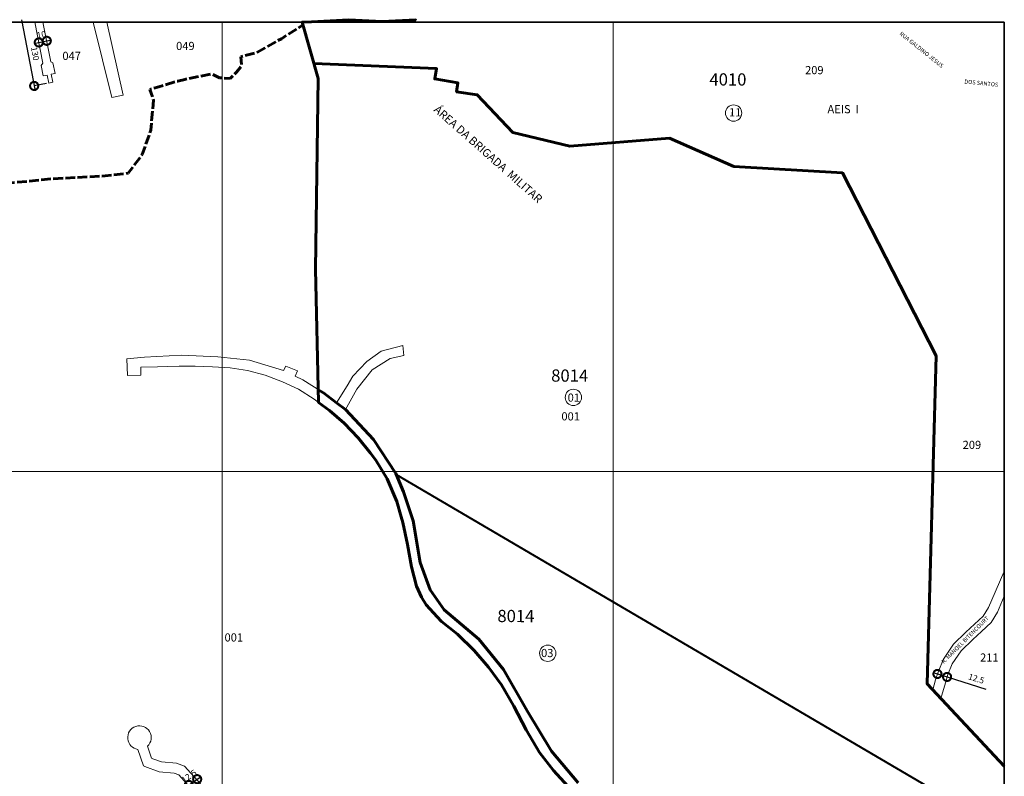
# Model space of a CAD drawing. Extents: x 180667 to 183117, y 1668724 to 1671511.
# Drawn here: x 181890 to 183105, y 1670565 to 1671499 of the extents above; entities that cross this region are included whole.
import ezdxf
from ezdxf.enums import TextEntityAlignment as Align

# ---------------------------------------------------------------- set-up
doc = ezdxf.new("R2010")
doc.units = 0
doc.header["$MEASUREMENT"] = 0
doc.header["$XCLIPFRAME"] = 2
doc.linetypes.add('ACAD_ISO02W100', pattern=[15, 12, -3])
doc.layers.get('Defpoints').update_dxf_attribs({"linetype": 'CONTINUOUS'})
for name, color, linetype, lineweight in [('P-cotas', 5, 'CONTINUOUS', 9), ('P-Ident_Area_Comp', 7, 'CONTINUOUS', 40), ('P-Ident_SUBUEU', 5, 'CONTINUOUS', 40), ('P-Ident_Trac_Viario', 7, 'CONTINUOUS', 20), ('P-Ident_UEU', 5, 'CONTINUOUS', 60), ('P-Lim_SUBUEU', 5, 'CONTINUOUS', 40), ('P-Lim_trac_viario', 1, 'CONTINUOUS', 20), ('P-Lim_UEU', 6, 'CONTINUOUS', 60), ('P-Lim_UEU_proj', 6, 'ACAD_ISO02W100', 60), ('P-Malha', 7, 'CONTINUOUS', 9), ('P-Num_Quarteirão', 5, 'CONTINUOUS', 40), ('P-Texto_Geral', 5, 'CONTINUOUS', 20)]:
    doc.layers.add(name, color=color, linetype=linetype, lineweight=lineweight)
doc.layers.add('P-Gauss_Krueger', color=3, linetype='CONTINUOUS')
doc.layers.add('P-Imagem_raster', color=251, linetype='CONTINUOUS')
doc.styles.add('SIMPLEX', font='simplex.shx')
doc.dimstyles.get("Standard").update_dxf_attribs({"dimtxt": 7.5, "dimasz": 20, "dimexe": 0.18, "dimexo": 0.0625, "dimgap": 5, "dimtad": 1, "dimdec": 0, "dimzin": 0, "dimdsep": 46, "dimtxsty": 'Standard', "dimblk": 'DOTSMALL', "dimcen": 0.09, "dimdle": 6, "dimse1": 1, "dimse2": 1, "dimadec": 0, "dimazin": 0, "dimtfac": 1, "dimtdec": 0, "dimtofl": 0, "dimtmove": 0, "dimatfit": 3, "dimldrblk": 'DOTSMALL', "dimfxl": 0, "dimtolj": 1, "dimtzin": 0, "dimarcsym": 0})
picture_1 = doc.add_image_def('image1.tif', size_in_pixel=(9984, 13494))

# ---------------------------------------------------------------- blocks, each defined once
blk = doc.blocks.new('_DotSmall')
at = {"layer": 'P-Texto_Geral', "color": 0, "const_width": 0.5}
blk.add_lwpolyline([(-0.0625, 0, 1), (0.0625, 0, 1)], format="xyb", close=True, dxfattribs=at)
blk = doc.blocks.new('*D22')
at = {"layer": 'Defpoints', "color": 0}
for p in [(181923.3, 1671472.8), (181923.3, 1671472.5), (181913.5, 1671470.5)]:
    blk.add_point(p, dxfattribs=at)
at = {"layer": 'P-cotas', "color": 0, "lineweight": -2}
for p, q in [((181907.5, 1671469.6), (181929.1, 1671474)), ((181913.5, 1671470.6), (181913.4, 1671471))]:
    blk.add_line(p, q, dxfattribs=at)
at = {"layer": 'P-cotas', "color": 0, "lineweight": -2, "xscale": 20, "yscale": 20, "zscale": 20}
for p, rotation in [((181913.4, 1671470.8), 191.3911390774132), ((181923.3, 1671472.8), 11.39113907741316)]:
    blk.add_blockref('_DotSmall', p, dxfattribs=dict(at, rotation=rotation))
at = {"layer": 'P-cotas', "color": 0, "insert": (181916.6, 1671480.4), "char_height": 7.5, "attachment_point": 5, "rotation": 11.3911}
blk.add_mtext('\\A1;10', dxfattribs=at)
blk = doc.blocks.new('*D23')
at = {"layer": 'Defpoints', "color": 0}
for p in [(181908.4, 1671495.8), (181907.7, 1671417.2), (181923.1, 1671420.2)]:
    blk.add_point(p, dxfattribs=at)
at = {"layer": 'P-cotas', "color": 0, "lineweight": -2}
for p, q in [((181891.9, 1671498.7), (181908.9, 1671411.3)), ((181923.1, 1671420.2), (181907.5, 1671417.2))]:
    blk.add_line(p, q, dxfattribs=at)
at = {"layer": 'P-cotas', "color": 0, "lineweight": -2, "xscale": 20, "yscale": 20, "zscale": 20, "rotation": 281.0001595733891}
blk.add_blockref('_DotSmall', (181907.7, 1671417.2), dxfattribs=at)
at = {"layer": 'P-cotas', "color": 0, "insert": (181908.9, 1671457), "char_height": 7.5, "attachment_point": 5, "rotation": 281.0002}
blk.add_mtext('\\A1;130', dxfattribs=at)
blk = doc.blocks.new('_None')
blk = doc.blocks.new('DOTSMALL')
blk = doc.blocks.new('*D27')
at = {"layer": 'Defpoints', "color": 0}
for p in [(182108.9, 1670561.9), (182117.7, 1670549.1), (182107.4, 1670542.1)]:
    blk.add_point(p, dxfattribs=at)
at = {"layer": 'P-cotas', "color": 0, "lineweight": -2}
blk.add_line((182093.7, 1670551.4), (182113.9, 1670565.3), dxfattribs=at)
at = {"layer": 'P-cotas', "color": 0, "lineweight": -2, "xscale": 20, "yscale": 20, "zscale": 20}
for p, rotation in [((182098.6, 1670554.8), 214.5601951687563), ((182108.9, 1670561.9), 34.56019516875631)]:
    blk.add_blockref('_DotSmall', p, dxfattribs=dict(at, rotation=rotation))
at = {"layer": 'P-cotas', "color": 0, "insert": (182098.8, 1670565.6), "char_height": 7.5, "attachment_point": 5, "rotation": 34.5602}
blk.add_mtext('\\A1;12.5', dxfattribs=at)
blk = doc.blocks.new('*D29')
at = {"layer": 'Defpoints', "color": 0}
for p in [(183022.5, 1670691.7), (183034.4, 1670688), (183034.4, 1670688)]:
    blk.add_point(p, dxfattribs=at)
at = {"layer": 'P-cotas', "color": 0, "lineweight": -2}
for p, q in [((183016.8, 1670693.5), (183034.4, 1670688)), ((183034.4, 1670688), (183082.2, 1670673.1))]:
    blk.add_line(p, q, dxfattribs=at)
at = {"layer": 'P-cotas', "color": 0, "lineweight": -2, "xscale": 20, "yscale": 20, "zscale": 20}
for p, rotation in [((183022.5, 1670691.7), 162.7071862299861), ((183034.4, 1670688), 342.7071862299861)]:
    blk.add_blockref('_DotSmall', p, dxfattribs=dict(at, rotation=rotation))
at = {"layer": 'P-cotas', "color": 0, "insert": (183070.5, 1670686), "char_height": 7.5, "attachment_point": 5, "rotation": 342.7072}
blk.add_mtext('\\A1;12.5', dxfattribs=at)

msp = doc.modelspace()

# ---------------------------------------------------------------- linework, layer by layer
at = {"layer": 'P-Gauss_Krueger'}
msp.add_lwpolyline([(183105, 1671496), (180692, 1671496), (180692, 1668724), (183105, 1668724)], close=True, dxfattribs=at)
at = {"layer": 'P-Ident_SUBUEU', "lineweight": 9}
for centre in [(182770.93, 1671383.76), (182573.14, 1671032.89), (182541.49, 1670717.21)]:
    msp.add_circle(centre, 10.06, dxfattribs=at)
at = {"layer": 'P-Lim_SUBUEU'}
msp.add_lwpolyline([(182250.03, 1671496.14), (182238.57, 1671495.91), (182253.05, 1671444.8), (182404.3, 1671438.68), (182402.17, 1671425.89), (182430.6, 1671420.92), (182429.02, 1671410.03), (182454.56, 1671406.29), (182498.52, 1671359.59), (182568.8, 1671342.92), (182691.71, 1671352.61), (182771.26, 1671317.92), (182905.17, 1671309.9), (183020.85, 1671084.39), (183009.61, 1670679.66), (183105, 1670577.94)], dxfattribs=at)
at = {"layer": 'P-Lim_SUBUEU', "flags": 128}
msp.add_lwpolyline([(183105, 1670497.22), (182354.9, 1670937.43)], dxfattribs=at)
at = {"layer": 'P-Lim_trac_viario'}
for points in [[(181908.42, 1671495.76), (181918.55, 1671445.11), (181918.55, 1671445.11), (181918.55, 1671445.11), (181918.55, 1671445.11), (181916.41, 1671442.44), (181918.85, 1671429.58), (181923.75, 1671430.58), (181925.67, 1671420.69), (181930.63, 1671421.66), (181928.64, 1671431.49), (181933.6, 1671432.37), (181930.85, 1671445.54), (181928.46, 1671446.98), (181918.58, 1671496)], [(181916.23, 1671496), (181916.24, 1671496)], [(181997.38, 1671496), (182017.4, 1671405.92), (182003.43, 1671402.96), (181980.45, 1671496)], [(182566.35, 1670553.41), (182548.53, 1670572.66), (182531.31, 1670594.88), (182514.82, 1670622.68), (182499.52, 1670651.91), (182484.46, 1670678.4), (182468.42, 1670700.13), (182450.84, 1670720.46), (182430.16, 1670740.67), (182410.3, 1670756.49), (182405.09, 1670762.21), (182391.54, 1670776.92), (182385.63, 1670786.33), (182379.43, 1670800.2), (182373.51, 1670823.92), (182368.31, 1670851.32), (182362.87, 1670878.49), (182360.76, 1670885.63), (182355.29, 1670904.36), (182343.44, 1670932.27), (182329.43, 1670955.67), (182322.8, 1670964.25), (182307.47, 1670982.89), (182290.36, 1671001.07), (182272.05, 1671016.88), (182253.37, 1671030.67), (182234.09, 1671043.04), (182213.98, 1671052.08), (182192.67, 1671060.28), (182170.88, 1671066.12), (182149.44, 1671069.22), (182127.87, 1671070.66), (182106.3, 1671071.27), (182086.63, 1671071.51), (182072.01, 1671070.85), (182060.06, 1671070.48), (182039.17, 1671070.04), (182039.4, 1671060.5), (182022.89, 1671059.78), (182022.06, 1671080.53), (182043.85, 1671082.65), (182089.61, 1671084.94), (182134.34, 1671082.86), (182173.63, 1671078.73), (182215.37, 1671066.22), (182218.34, 1671071.49), (182232.5, 1671065.77), (182229.9, 1671059.07), (182239.29, 1671054.53), (182264.63, 1671038.34), (182280.83, 1671026.17), (182293.91, 1671047.13), (182300.92, 1671059.21), (182318.12, 1671077.33), (182335.95, 1671089.9), (182362.53, 1671096.77), (182363.78, 1671084.65), (182347.13, 1671080.97), (182325.04, 1671066.74), (182306.01, 1671043.23), (182293.56, 1671020.84), (182292.12, 1671018.14), (182326.67, 1670980.79), (182354.25, 1670939.07), (182363.32, 1670916.23), (182375.44, 1670880.75), (182383.89, 1670829.3), (182396.28, 1670795.63), (182413.59, 1670770.97), (182456.65, 1670734.61), (182486.81, 1670697.27), (182516.16, 1670646.27), (182546.28, 1670596.3), (182579.01, 1670557.4)], [(183016.61, 1670672.19), (183020.27, 1670684.52), (183023.62, 1670695.27), (183029.76, 1670710.01), (183042.1, 1670728.53), (183057.69, 1670743.15), (183068.18, 1670753), (183078.92, 1670763.07), (183085.37, 1670773.76), (183093.62, 1670792.74), (183100.14, 1670807.73), (183104.23, 1670817.11), (183105, 1670818.44)], [(183026.52, 1670661.63), (183032.23, 1670680.89), (183035.38, 1670691), (183040.83, 1670704.08), (183051.7, 1670720.4), (183066.24, 1670734.03), (183076.73, 1670743.88), (183088.73, 1670755.13), (183096.5, 1670768.02), (183105, 1670787.56)]]:
    msp.add_lwpolyline(points, dxfattribs=at)
msp.add_lwpolyline([(182103.1, 1670548.33), (182086.17, 1670567.11), (182080.49, 1670569.18), (182062.03, 1670570.84), (182044.11, 1670577.38), (182042.55, 1670578.35), (182035.79, 1670598.68, -4.4380671), (182047.67, 1670602.56), (182052.4, 1670587.95), (182054.09, 1670587.08), (182064.8, 1670583.14), (182083.23, 1670581.48), (182093.37, 1670577.8), (182112.93, 1670556.1)], format="xyb", dxfattribs=at)
at = {"layer": 'P-Lim_UEU'}
for points in [[(182378.54, 1671498.72), (182378.54, 1671498.72), (182378.54, 1671498.72), (182378.54, 1671498.72), (182378.54, 1671498.72), (182378.54, 1671498.72), (182337.36, 1671496.48), (182296.2, 1671498.89), (182250.03, 1671496.14), (182250.03, 1671496.14), (182238.57, 1671495.91), (182258.27, 1671426.38), (182254.94, 1671191.02), (182258.63, 1671026.79), (182272.05, 1671016.88), (182290.36, 1671001.07), (182307.47, 1670982.89), (182322.8, 1670964.25), (182329.43, 1670955.67), (182343.44, 1670932.27), (182355.29, 1670904.36), (182360.76, 1670885.63), (182362.87, 1670878.49), (182368.31, 1670851.32), (182373.51, 1670823.92), (182379.43, 1670800.2), (182385.63, 1670786.33), (182391.54, 1670776.92), (182405.09, 1670762.21), (182410.3, 1670756.49), (182430.16, 1670740.67), (182450.84, 1670720.46), (182468.42, 1670700.13), (182484.46, 1670678.4), (182499.52, 1670651.91), (182514.82, 1670622.68), (182531.31, 1670594.88), (182548.53, 1670572.66), (182566.35, 1670553.41)], [(182253.05, 1671444.8), (182404.3, 1671438.68), (182402.17, 1671425.89), (182430.6, 1671420.92), (182429.02, 1671410.03), (182454.56, 1671406.29), (182498.52, 1671359.59), (182568.8, 1671342.92), (182691.71, 1671352.61), (182771.26, 1671317.92), (182905.17, 1671309.9), (183020.85, 1671084.39), (183009.61, 1670679.66), (183105, 1670577.94)], [(182253.05, 1671444.8), (182404.3, 1671438.68), (182402.17, 1671425.89), (182430.6, 1671420.92), (182429.02, 1671410.03), (182454.56, 1671406.29), (182498.52, 1671359.59), (182568.8, 1671342.92), (182691.71, 1671352.61), (182771.26, 1671317.92), (182905.17, 1671309.9), (183020.85, 1671084.39), (183009.61, 1670679.66), (183105, 1670577.94)], [(182579.01, 1670557.4), (182546.28, 1670596.3), (182516.16, 1670646.27), (182486.81, 1670697.27), (182456.65, 1670734.61), (182413.59, 1670770.97), (182396.28, 1670795.63), (182383.89, 1670829.3), (182375.44, 1670880.75), (182363.32, 1670916.23), (182354.25, 1670939.07), (182326.67, 1670980.79), (182292.12, 1671018.14), (182280.83, 1671026.17), (182264.63, 1671038.34), (182258.28, 1671042.39)]]:
    msp.add_lwpolyline(points, dxfattribs=at)
at = {"layer": 'P-Lim_UEU_proj', "flags": 128}
msp.add_lwpolyline([(182764.68, 1669499.89), (182779.08, 1669489.57), (182795.2, 1669471.91), (182802.83, 1669460.43), (182807.67, 1669441.36), (182808.45, 1669438.47), (182807.01, 1669409.74), (182850.71, 1669456.16), (182884.02, 1669489.53), (182937.12, 1669550.43), (182956.9, 1669567.65), (182977.96, 1669597.8), (183009.84, 1669636), (183024, 1669655.77), (183058.83, 1669697.18), (183063.23, 1669710.5), (183071.19, 1669740.06), (183057.15, 1669723.72), (183035.89, 1669712.63), (183026.61, 1669705.04), (183017.64, 1669708.61), (182991.93, 1669746.27), (182980.54, 1669756.93), (182955.13, 1669766.95), (182939.9, 1669769.73), (182930.37, 1669765.4), (182923.28, 1669761.07), (182918.9, 1669754.01), (182918.23, 1669752.59), (182891.84, 1669744.78), (182870.86, 1669762.31), (182840.38, 1669781.54), (182800.37, 1669799.61), (182790.8, 1669816.87), (182785.13, 1669827.58), (182820.28, 1669852.29), (182846.38, 1669871.8), (182842.72, 1669876.68), (182820.68, 1669897.19), (182789.5, 1669923.31), (182755.24, 1669949.45), (182717.19, 1669984.38), (182673.2, 1670019.33), (182630.65, 1670056.43), (182590.22, 1670089.71), (182548.38, 1670124.42), (182506.06, 1670159.36), (182463.74, 1670194.31), (182434.47, 1670223.76), (182427.49, 1670230.79), (182426.1, 1670241.73), (182429.7, 1670253.82), (182423.46, 1670272.73), (182407.11, 1670290.13), (182400.42, 1670314.98), (182380.69, 1670352.47), (182360.44, 1670375.23), (182325.72, 1670411.09), (182311.6, 1670419.58), (182295.35, 1670430.2), (182291.93, 1670440.55), (182292.69, 1670452.43), (182289.54, 1670470.61), (182263.46, 1670492.56), (182247.67, 1670499.15), (182216.87, 1670495.58), (182187.04, 1670498.64), (182154.35, 1670500.3), (182141.7, 1670500.59), (182124.07, 1670502.91), (182103.36, 1670504.21), (182084.74, 1670508.27), (182046.96, 1670522.93), (182028.45, 1670527.23), (182011.26, 1670529.69), (181978.56, 1670527.07), (181961.31, 1670506.41), (181952.56, 1670500.86), (181937.74, 1670496.68), (181920.99, 1670496.15), (181908.1, 1670496.54), (181889.12, 1670499.88), (181878.6, 1670501.17), (181853.28, 1670504.36), (181832.59, 1670505.56), (181811.9, 1670506.75), (181790.28, 1670509.01), (181782.08, 1670508.11), (181774.71, 1670498.82), (181762.34, 1670479.95), (181761.62, 1670473.65), (181755.17, 1670457.36), (181742.3, 1670453.62), (181726.42, 1670453.68), (181712.6, 1670462.1), (181651.69, 1670518.12), (181623.4, 1670548.99), (181599.7, 1670561.45), (181559.01, 1670587.2), (181506.26, 1670607.15), (181539.37, 1670679.41), (181570.77, 1670754.78), (181595.23, 1670816.35), (181603.9, 1670836.98), (181605.32, 1670849.34), (181594.34, 1670859.01), (181562.7, 1670863.93), (181543.47, 1670873.63), (181520.79, 1670882.64), (181513.24, 1670890.23), (181486.13, 1670909.23), (181472.45, 1670934.72), (181461.52, 1670960.21), (181446.49, 1670989.83), (181442.41, 1671007.72), (181443.47, 1671014.94), (181453.13, 1671020.41), (181456.61, 1671034.83), (181456.66, 1671047.21), (181441.61, 1671074.77), (181437.57, 1671100.91), (181444.56, 1671132.52), (181456.71, 1671162.4), (181459.47, 1671167.89), (181462.26, 1671177.51), (181459.53, 1671185.08), (181456.1, 1671188.53), (181457.5, 1671195.4), (181460.26, 1671197.45), (181460.9, 1671204.29), (181464.02, 1671211.86), (181473, 1671220.09), (181488.17, 1671230.35), (181499.21, 1671239.26), (181525.38, 1671241.91), (181543.95, 1671241.17), (181629.61, 1671233.66), (181682.23, 1671227.63), (181699.44, 1671228.95), (181721.52, 1671244), (181744.33, 1671273.89), (181784.64, 1671287.54), (181832.14, 1671292.87), (181929.55, 1671302.52), (181995.28, 1671306.08), (182023.51, 1671309.42), (182041.14, 1671332.4), (182051.57, 1671362.62), (182055.13, 1671399.74), (182050.36, 1671412.82), (182061.38, 1671416.22), (182084.8, 1671423.02), (182093.58, 1671425.26), (182126.98, 1671432.04), (182136.6, 1671427.19), (182149.67, 1671426.46), (182157.27, 1671434), (182163.49, 1671441.54), (182162.85, 1671453.24), (182181.44, 1671457.98), (182212.81, 1671475.41), (182239.53, 1671492.5), (182239.53, 1671492.5)], dxfattribs=at)
at = {"layer": 'P-Malha'}
for p, q in [((182139.8, 1671496), (182139.8, 1668724)), ((182622.4, 1671496), (182622.4, 1668724)), ((183105, 1670941.6), (180692, 1670941.6))]:
    msp.add_line(p, q, dxfattribs=at)

# ---------------------------------------------------------------- texts
at = {"layer": 'P-Ident_Area_Comp', "style": 'SIMPLEX'}
for s, height, rotation, p in [('ÁREA DA BRIGADA  MILITAR', 10.0563, 318.47072, (182467.12, 1671332.13)), ('AEIS  I', 10.056, 0.01862, (182906.15, 1671387.22))]:
    msp.add_text(s, height=height, rotation=rotation, dxfattribs=at).set_placement(p, align=Align.MIDDLE)
at = {"layer": 'P-Ident_SUBUEU', "style": 'SIMPLEX'}
for s, p in [('11', (182765.25, 1671379.64)), ('01', (182566.06, 1671027.66)), ('03', (182533.3, 1670712.53))]:
    msp.add_text(s, height=10.056, rotation=359.80559, dxfattribs=at).set_placement(p)
at = {"layer": 'P-Ident_Trac_Viario', "style": 'SIMPLEX'}
for s, height, rotation, p in [('RUA GALDINO JESUS', 5.0282, 321.52675, (182975.2, 1671480.65)), ('DOS SANTOS', 5.028, 354.25398, (183055.48, 1671420.24)), ('R. MANOEL BITENCOURT', 5.0282, 45.05418, (183030.32, 1670703.81))]:
    msp.add_text(s, height=height, rotation=rotation, dxfattribs=at).set_placement(p)
at = {"layer": 'P-Ident_UEU', "style": 'SIMPLEX'}
for s, p in [('4010', (182741.04, 1671417.72)), ('8014', (182545.76, 1671052.34)), ('8014', (182479.36, 1670755.7))]:
    msp.add_text(s, height=15.085, rotation=359.80559, dxfattribs=at).set_placement(p)
at = {"layer": 'P-Num_Quarteirão', "style": 'SIMPLEX'}
for s, p in [('049', (182082.87, 1671461.53)), ('047', (181942.52, 1671449.27)), ('209', (182859.09, 1671431.69)), ('001', (182558.37, 1671004.53)), ('209', (183053.57, 1670969.34)), ('001', (182142.63, 1670731.75)), ('211', (183075.05, 1670706.98))]:
    msp.add_text(s, height=10.056, rotation=359.80559, dxfattribs=at).set_placement(p)

# ---------------------------------------------------------------- dimensions: what is measured, and where the dimension line sits
at = {"layer": 'P-cotas'}
dim = msp.add_linear_dim(base=(181907.72, 1671417.18), p1=(181908.42, 1671495.76), p2=(181923.12, 1671420.18), angle=281.00016, text='130', dimstyle='Standard', override={"dimexe": 0.18, "dimexo": 0.0625, "dimrnd": 0, "dimblk1": 'NONE', "dimblk2": 'DOTSMALL', "dimsah": 1, "dimse1": 1, "dimse2": 0}, dxfattribs=at)
dim.commit()
dim.dimension.update_dxf_attribs({"geometry": '*D23', "text_midpoint": (181900.3, 1671455.36), "dimtype": 161})
dim = msp.add_linear_dim(base=(181923.26, 1671472.8), p1=(181913.47, 1671470.49), p2=(181923.32, 1671472.47), angle=11.39114, dimstyle='Standard', override={"dimse1": 0}, dxfattribs=at)
dim.commit()
dim.dimension.update_dxf_attribs({"geometry": '*D22', "text_midpoint": (181918.33, 1671471.81), "dimtype": 161})
dim = msp.add_aligned_dim(p1=(183022.51, 1670691.72), p2=(183034.45, 1670688.01), distance=0, dimstyle='Standard', override={"dimdec": 1, "dimtdec": 1, "dimldrblk": 'DOTSMALL'}, dxfattribs=at)
dim.commit()
dim.dimension.update_dxf_attribs({"geometry": '*D29', "text_midpoint": (183070.47, 1670685.96)})
dim = msp.add_linear_dim(base=(182108.94, 1670561.89), p1=(182107.42, 1670542.06), p2=(182117.72, 1670549.15), angle=34.5602, text='12.5', dimstyle='Standard', dxfattribs=at)
dim.commit()
dim.dimension.update_dxf_attribs({"geometry": '*D27', "text_midpoint": (182103.79, 1670558.35), "dimtype": 161})

# ---------------------------------------------------------------- referenced raster images: frames only (the image files are external)
at = {"layer": 'P-Imagem_raster', "linetype": 'Continuous'}
image = msp.add_image(picture_1, insert=(180268.75, 1667571.86), size_in_units=(3190.76, 4312.51), rotation=-0.19441, dxfattribs=at)
image.set_boundary_path([(1282.184, 1210.3), (8832.51, 1184.68), (8861.94, 9858.32), (1311.615, 9883.94), (1282.184, 1210.3)])

doc.saveas('drawing.dxf')
